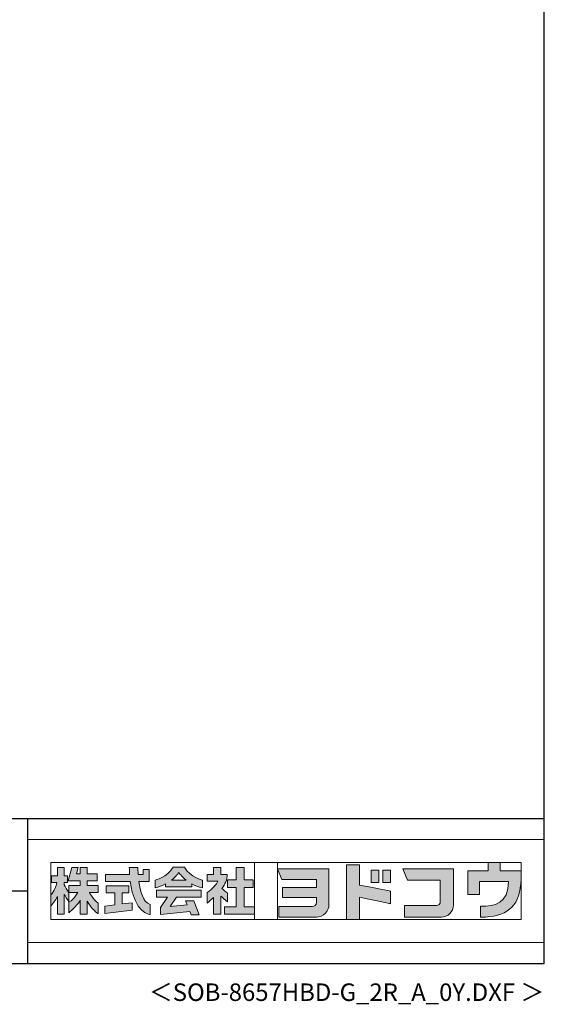
# Model space of a CAD drawing. Extents: x 868 to 32764, y 362 to 22484.
# Drawn here: x 26774 to 32764, y 362 to 11602 of the extents above; entities that cross this region are included whole.
import ezdxf
from ezdxf.enums import TextEntityAlignment as Align

# ---------------------------------------------------------------- set-up
doc = ezdxf.new("R2010")
doc.units = 0
doc.header["$LTSCALE"] = 80
doc.header["$MEASUREMENT"] = 0
for name, color, linetype in [('FILENAME', 7, 'CONTINUOUS'), ('WAKUSEN-01', 50, 'CONTINUOUS'), ('WAKUSEN-02', 130, 'CONTINUOUS')]:
    doc.layers.add(name, color=color, linetype=linetype)
doc.layers.add('FRAME', color=8, linetype='CONTINUOUS', lineweight=0, plot=False)
doc.layers.add('株式会社ヨドコウ 社名ロゴタイプ 横組み', color=4, linetype='CONTINUOUS', lineweight=0)
doc.styles.add('FILENAME', font='romans', dxfattribs={"height": 200, "bigfont": 'bigfont'})

# ---------------------------------------------------------------- blocks, each defined once
blk = doc.blocks.new('Block_0')
at = {"layer": '株式会社ヨドコウ 社名ロゴタイプ 横組み'}
h = blk.add_hatch(color=256, dxfattribs=at)
h.dxf.hatch_style = 1
edge = h.paths.add_edge_path()
edge.add_spline(control_points=[(128.43, -12.79), (128.43, -12.43), (128.43, -12.09), (128.43, -11.79)], knot_values=[12.750005, 12.750005, 12.750005, 12.750005, 12.812504, 12.812504, 12.812504, 12.812504], degree=3, periodic=0)
edge.add_spline(control_points=[(128.43, -11.79), (128.43, -11.5), (128.43, -11.24), (128.43, -11.02)], knot_values=[12.812504, 12.812504, 12.812504, 12.812504, 12.875003, 12.875003, 12.875003, 12.875003], degree=3, periodic=0)
edge.add_spline(control_points=[(128.43, -11.02), (128.43, -10.92), (128.43, -10.82), (128.43, -10.74)], knot_values=[12.875003, 12.875003, 12.875003, 12.875003, 12.906252, 12.906252, 12.906252, 12.906252], degree=3, periodic=0)
edge.add_spline(control_points=[(128.43, -10.74), (128.43, -10.66), (128.43, -10.59), (128.43, -10.53)], knot_values=[12.906252, 12.906252, 12.906252, 12.906252, 12.937501, 12.937501, 12.937501, 12.937501], degree=3, periodic=0)
edge.add_spline(control_points=[(128.43, -10.35), (128.43, -10.35), (128.43, -10.35), (128.43, -10.35), (128.43, -10.35), (122.78, -10.35), (117.12, -10.35)], knot_values=[12.999817, 12.999817, 12.999817, 12.999817, 13, 13, 13, 13.49999, 13.49999, 13.49999, 13.49999], degree=3, periodic=0)
edge.add_spline(control_points=[(117.12, -10.35), (111.46, -10.35), (105.8, -10.35), (105.8, -10.35)], knot_values=[13.49999, 13.49999, 13.49999, 13.49999, 14, 14, 14, 14], degree=3, periodic=0)
edge.add_spline(control_points=[(105.8, -10.35), (105.8, -10.35), (107.72, -14.94), (107.72, -14.94)], knot_values=[0.00001, 0.00001, 0.00001, 0.00001, 0.99999, 0.99999, 0.99999, 0.99999], degree=3, periodic=0)
edge.add_spline(control_points=[(107.72, -14.94), (107.72, -14.94), (122.93, -14.94), (122.93, -14.94)], knot_values=[1.00001, 1.00001, 1.00001, 1.00001, 1.99999, 1.99999, 1.99999, 1.99999], degree=3, periodic=0)
edge.add_spline(control_points=[(122.93, -14.94), (122.93, -14.94), (122.93, -18.45), (122.93, -18.45)], knot_values=[2.00001, 2.00001, 2.00001, 2.00001, 2.99999, 2.99999, 2.99999, 2.99999], degree=3, periodic=0)
edge.add_spline(control_points=[(122.93, -18.45), (122.93, -18.45), (108.09, -18.45), (108.09, -18.45)], knot_values=[3.00001, 3.00001, 3.00001, 3.00001, 3.99999, 3.99999, 3.99999, 3.99999], degree=3, periodic=0)
edge.add_spline(control_points=[(108.09, -18.45), (108.09, -18.45), (108.09, -22.88), (108.09, -22.88)], knot_values=[4.00001, 4.00001, 4.00001, 4.00001, 4.99999, 4.99999, 4.99999, 4.99999], degree=3, periodic=0)
edge.add_spline(control_points=[(108.09, -22.88), (108.09, -22.88), (122.93, -22.88), (122.93, -22.88)], knot_values=[5.00001, 5.00001, 5.00001, 5.00001, 5.99999, 5.99999, 5.99999, 5.99999], degree=3, periodic=0)
edge.add_spline(control_points=[(122.93, -22.88), (122.93, -22.88), (122.93, -25.08), (122.93, -25.08)], knot_values=[6.00001, 6.00001, 6.00001, 6.00001, 7, 7, 7, 7], degree=3, periodic=0)
edge.add_spline(control_points=[(122.93, -25.08), (122.93, -26.07), (122.12, -26.87), (121.13, -26.87)], knot_values=[7, 7, 7, 7, 8, 8, 8, 8], degree=3, periodic=0)
edge.add_spline(control_points=[(121.13, -26.87), (121.13, -26.87), (106.47, -26.87), (106.47, -26.87)], knot_values=[8.00001, 8.00001, 8.00001, 8.00001, 8.99999, 8.99999, 8.99999, 8.99999], degree=3, periodic=0)
edge.add_spline(control_points=[(106.47, -26.87), (106.47, -26.87), (106.47, -31.47), (106.47, -31.47)], knot_values=[9.00001, 9.00001, 9.00001, 9.00001, 9.99999, 9.99999, 9.99999, 9.99999], degree=3, periodic=0)
edge.add_spline(control_points=[(106.47, -31.47), (106.47, -31.47), (122.93, -31.47), (122.93, -31.47)], knot_values=[10.00001, 10.00001, 10.00001, 10.00001, 11, 11, 11, 11], degree=3, periodic=0)
edge.add_spline(control_points=[(122.93, -31.47), (125.96, -31.47), (128.43, -28.99), (128.43, -25.96), (128.43, -25.96), (128.43, -24.98), (128.43, -23.52)], knot_values=[11, 11, 11, 11, 12, 12, 12, 12.250015, 12.250015, 12.250015, 12.250015], degree=3, periodic=0)
edge.add_spline(control_points=[(128.43, -23.52), (128.43, -22.06), (128.43, -20.11), (128.43, -18.16)], knot_values=[12.250015, 12.250015, 12.250015, 12.250015, 12.50001, 12.50001, 12.50001, 12.50001], degree=3, periodic=0)
edge.add_spline(control_points=[(128.43, -18.16), (128.43, -17.18), (128.43, -16.2), (128.43, -15.29)], knot_values=[12.50001, 12.50001, 12.50001, 12.50001, 12.625008, 12.625008, 12.625008, 12.625008], degree=3, periodic=0)
edge.add_spline(control_points=[(128.43, -15.29), (128.43, -14.38), (128.43, -13.52), (128.43, -12.79)], knot_values=[12.625008, 12.625008, 12.625008, 12.625008, 12.750005, 12.750005, 12.750005, 12.750005], degree=3, periodic=0)
edge = h.paths.add_edge_path()
edge.add_spline(control_points=[(141.81, -17.46), (141.81, -17.46), (141.81, -8.53), (141.81, -8.53)], knot_values=[1.00001, 1.00001, 1.00001, 1.00001, 1.99999, 1.99999, 1.99999, 1.99999], degree=3, periodic=0)
edge.add_spline(control_points=[(141.81, -8.53), (141.81, -8.53), (136.06, -8.53), (136.06, -8.53)], knot_values=[2.00001, 2.00001, 2.00001, 2.00001, 2.99999, 2.99999, 2.99999, 2.99999], degree=3, periodic=0)
edge.add_spline(control_points=[(136.06, -8.53), (136.06, -8.53), (136.06, -32.5), (136.06, -32.5)], knot_values=[3.00001, 3.00001, 3.00001, 3.00001, 3.99999, 3.99999, 3.99999, 3.99999], degree=3, periodic=0)
edge.add_spline(control_points=[(136.06, -32.5), (136.06, -32.5), (141.81, -32.5), (141.81, -32.5)], knot_values=[4.00001, 4.00001, 4.00001, 4.00001, 4.99999, 4.99999, 4.99999, 4.99999], degree=3, periodic=0)
edge.add_spline(control_points=[(141.81, -32.5), (141.81, -32.5), (141.81, -22.75), (141.81, -22.75)], knot_values=[5.00001, 5.00001, 5.00001, 5.00001, 6, 6, 6, 6], degree=3, periodic=0)
edge.add_spline(control_points=[(141.81, -22.75), (146.75, -23.83), (154.97, -25.5), (155.05, -25.52)], knot_values=[6, 6, 6, 6, 7, 7, 7, 7], degree=3, periodic=0)
edge.add_spline(control_points=[(155.05, -25.52), (155.05, -25.52), (155.4, -25.59), (155.4, -25.59), (155.4, -25.59), (155.4, -20.1), (155.4, -20.1), (155.4, -20.1), (155.17, -20.05), (155.17, -20.05)], knot_values=[7.00003, 7.00003, 7.00003, 7.00003, 8, 8, 8, 9, 9, 9, 9.99997, 9.99997, 9.99997, 9.99997], degree=3, periodic=0)
edge.add_spline(control_points=[(155.17, -20.05), (155.1, -20.04), (148.67, -18.75), (141.81, -17.46)], knot_values=[0, 0, 0, 0, 1, 1, 1, 1], degree=3, periodic=0)
edge = h.paths.add_edge_path()
edge.add_spline(control_points=[(182.97, -15.35), (182.97, -14.42), (182.97, -13.56), (182.97, -12.82)], knot_values=[8.625007, 8.625007, 8.625007, 8.625007, 8.750005, 8.750005, 8.750005, 8.750005], degree=3, periodic=0)
edge.add_spline(control_points=[(182.97, -12.82), (182.97, -12.45), (182.97, -12.11), (182.97, -11.81)], knot_values=[8.750005, 8.750005, 8.750005, 8.750005, 8.812504, 8.812504, 8.812504, 8.812504], degree=3, periodic=0)
edge.add_spline(control_points=[(182.97, -11.81), (182.97, -11.51), (182.97, -11.25), (182.97, -11.03)], knot_values=[8.812504, 8.812504, 8.812504, 8.812504, 8.875002, 8.875002, 8.875002, 8.875002], degree=3, periodic=0)
edge.add_spline(control_points=[(182.97, -11.03), (182.97, -10.92), (182.97, -10.83), (182.97, -10.74)], knot_values=[8.875002, 8.875002, 8.875002, 8.875002, 8.906252, 8.906252, 8.906252, 8.906252], degree=3, periodic=0)
edge.add_spline(control_points=[(182.97, -10.74), (182.97, -10.66), (182.97, -10.59), (182.97, -10.53)], knot_values=[8.906252, 8.906252, 8.906252, 8.906252, 8.937501, 8.937501, 8.937501, 8.937501], degree=3, periodic=0)
edge.add_spline(control_points=[(182.97, -10.35), (182.97, -10.35), (182.97, -10.35), (182.97, -10.35), (182.97, -10.35), (177.43, -10.35), (171.88, -10.35)], knot_values=[8.999817, 8.999817, 8.999817, 8.999817, 9, 9, 9, 9.49999, 9.49999, 9.49999, 9.49999], degree=3, periodic=0)
edge.add_spline(control_points=[(171.88, -10.35), (166.33, -10.35), (160.78, -10.35), (160.78, -10.35)], knot_values=[9.49999, 9.49999, 9.49999, 9.49999, 10, 10, 10, 10], degree=3, periodic=0)
edge.add_spline(control_points=[(160.78, -10.35), (160.78, -10.35), (162.85, -15.34), (162.85, -15.34)], knot_values=[0.00001, 0.00001, 0.00001, 0.00001, 0.99999, 0.99999, 0.99999, 0.99999], degree=3, periodic=0)
edge.add_spline(control_points=[(162.85, -15.34), (162.85, -15.34), (177.24, -15.34), (177.24, -15.34)], knot_values=[1.00001, 1.00001, 1.00001, 1.00001, 1.99999, 1.99999, 1.99999, 1.99999], degree=3, periodic=0)
edge.add_spline(control_points=[(177.24, -15.34), (177.24, -15.34), (177.24, -24.73), (177.24, -24.73)], knot_values=[2.00001, 2.00001, 2.00001, 2.00001, 3, 3, 3, 3], degree=3, periodic=0)
edge.add_spline(control_points=[(177.24, -24.73), (177.24, -25.66), (176.48, -26.43), (175.54, -26.43)], knot_values=[3, 3, 3, 3, 4, 4, 4, 4], degree=3, periodic=0)
edge.add_spline(control_points=[(175.54, -26.43), (175.54, -26.43), (161.55, -26.43), (161.55, -26.43)], knot_values=[4.00001, 4.00001, 4.00001, 4.00001, 4.99999, 4.99999, 4.99999, 4.99999], degree=3, periodic=0)
edge.add_spline(control_points=[(161.55, -26.43), (161.55, -26.43), (161.55, -31.47), (161.55, -31.47)], knot_values=[5.00001, 5.00001, 5.00001, 5.00001, 5.99999, 5.99999, 5.99999, 5.99999], degree=3, periodic=0)
edge.add_spline(control_points=[(161.55, -31.47), (161.55, -31.47), (177.65, -31.47), (177.65, -31.47)], knot_values=[6.00001, 6.00001, 6.00001, 6.00001, 7, 7, 7, 7], degree=3, periodic=0)
edge.add_spline(control_points=[(177.65, -31.47), (180.58, -31.47), (182.97, -29.08), (182.97, -26.14), (182.97, -26.14), (182.97, -25.15), (182.97, -23.67)], knot_values=[7, 7, 7, 7, 8, 8, 8, 8.250015, 8.250015, 8.250015, 8.250015], degree=3, periodic=0)
edge.add_spline(control_points=[(182.97, -23.67), (182.97, -22.19), (182.97, -20.22), (182.97, -18.25)], knot_values=[8.250015, 8.250015, 8.250015, 8.250015, 8.50001, 8.50001, 8.50001, 8.50001], degree=3, periodic=0)
edge.add_spline(control_points=[(182.97, -18.25), (182.97, -17.26), (182.97, -16.27), (182.97, -15.35)], knot_values=[8.50001, 8.50001, 8.50001, 8.50001, 8.625007, 8.625007, 8.625007, 8.625007], degree=3, periodic=0)
edge = h.paths.add_edge_path()
edge.add_spline(control_points=[(212.73, -12.78), (212.73, -12.78), (212.73, -11.21), (212.73, -11.21), (212.73, -11.21), (203.51, -11.21), (203.51, -11.21)], knot_values=[14.00002, 14.00002, 14.00002, 14.00002, 15, 15, 15, 15.99998, 15.99998, 15.99998, 15.99998], degree=3, periodic=0)
edge.add_spline(control_points=[(203.51, -11.21), (203.51, -11.21), (203.51, -11.21), (203.51, -11.21), (203.51, -11.21), (203.51, -11.21), (203.51, -11.21)], knot_values=[15.99998, 15.99998, 15.99998, 15.99998, 16, 16, 16, 16.00001, 16.00001, 16.00001, 16.00001], degree=3, periodic=0)
edge.add_spline(control_points=[(203.51, -11.21), (203.51, -11.21), (203.51, -7.5), (203.51, -7.5)], knot_values=[0.00001, 0.00001, 0.00001, 0.00001, 0.99999, 0.99999, 0.99999, 0.99999], degree=3, periodic=0)
edge.add_spline(control_points=[(203.51, -7.5), (203.51, -7.5), (198.23, -7.5), (198.23, -7.5)], knot_values=[1.00001, 1.00001, 1.00001, 1.00001, 1.99999, 1.99999, 1.99999, 1.99999], degree=3, periodic=0)
edge.add_spline(control_points=[(198.23, -7.5), (198.23, -7.5), (198.23, -11.21), (198.23, -11.21)], knot_values=[2.00001, 2.00001, 2.00001, 2.00001, 2.99999, 2.99999, 2.99999, 2.99999], degree=3, periodic=0)
edge.add_spline(control_points=[(198.23, -11.21), (198.23, -11.21), (189.33, -11.21), (189.33, -11.21)], knot_values=[3.00001, 3.00001, 3.00001, 3.00001, 3.99999, 3.99999, 3.99999, 3.99999], degree=3, periodic=0)
edge.add_spline(control_points=[(189.33, -11.21), (189.33, -11.21), (189.33, -21.51), (189.33, -21.51)], knot_values=[4.00001, 4.00001, 4.00001, 4.00001, 4.99999, 4.99999, 4.99999, 4.99999], degree=3, periodic=0)
edge.add_spline(control_points=[(189.33, -21.51), (189.33, -21.51), (194.46, -21.51), (194.46, -21.51)], knot_values=[5.00001, 5.00001, 5.00001, 5.00001, 5.99999, 5.99999, 5.99999, 5.99999], degree=3, periodic=0)
edge.add_spline(control_points=[(194.46, -21.51), (194.46, -21.51), (194.46, -15.81), (194.46, -15.81)], knot_values=[6.00001, 6.00001, 6.00001, 6.00001, 6.99999, 6.99999, 6.99999, 6.99999], degree=3, periodic=0)
edge.add_spline(control_points=[(194.46, -15.81), (194.46, -15.81), (207.16, -15.81), (207.16, -15.81)], knot_values=[7.00001, 7.00001, 7.00001, 7.00001, 8, 8, 8, 8], degree=3, periodic=0)
edge.add_spline(control_points=[(207.16, -15.81), (206.97, -25.77), (201.09, -26.66), (195.07, -26.71)], knot_values=[8, 8, 8, 8, 9, 9, 9, 9], degree=3, periodic=0)
edge.add_spline(control_points=[(195.07, -26.71), (195.07, -26.71), (194.78, -26.71), (194.78, -26.71)], knot_values=[9.00001, 9.00001, 9.00001, 9.00001, 9.99999, 9.99999, 9.99999, 9.99999], degree=3, periodic=0)
edge.add_spline(control_points=[(194.78, -26.71), (194.78, -26.71), (194.78, -31.47), (194.78, -31.47)], knot_values=[10.00001, 10.00001, 10.00001, 10.00001, 10.99999, 10.99999, 10.99999, 10.99999], degree=3, periodic=0)
edge.add_spline(control_points=[(194.78, -31.47), (194.78, -31.47), (195.08, -31.47), (195.08, -31.47)], knot_values=[11.00001, 11.00001, 11.00001, 11.00001, 12, 12, 12, 12], degree=3, periodic=0)
edge.add_spline(control_points=[(195.08, -31.47), (196.5, -31.47), (197.74, -31.4), (198.86, -31.26)], knot_values=[12, 12, 12, 12, 13, 13, 13, 13], degree=3, periodic=0)
edge.add_spline(control_points=[(198.86, -31.26), (208.71, -30.05), (212.73, -24.69), (212.73, -12.78)], knot_values=[13, 13, 13, 13, 14, 14, 14, 14], degree=3, periodic=0)
h = blk.add_hatch(color=250, dxfattribs=at)
h.dxf.hatch_style = 2
edge = h.paths.add_edge_path()
edge.add_spline(control_points=[(155.17, -20.05), (155.1, -20.04), (148.67, -18.75), (141.81, -17.46), (141.81, -17.46), (141.81, -8.53), (141.81, -8.53), (141.81, -8.53), (136.06, -8.53), (136.06, -8.53), (136.06, -8.53), (136.06, -32.5), (136.06, -32.5), (136.06, -32.5), (141.81, -32.5), (141.81, -32.5), (141.81, -32.5), (141.81, -22.75), (141.81, -22.75), (146.75, -23.83), (154.97, -25.5), (155.05, -25.52), (155.05, -25.52), (155.4, -25.59), (155.4, -25.59), (155.4, -25.59), (155.4, -20.1), (155.4, -20.1), (155.4, -20.1), (155.17, -20.05), (155.17, -20.05)], knot_values=[0, 0, 0, 0, 1, 1, 1, 2, 2, 2, 3, 3, 3, 4, 4, 4, 5, 5, 5, 6, 6, 6, 7, 7, 7, 8, 8, 8, 9, 9, 9, 10, 10, 10, 10], degree=3, periodic=0)
edge.add_line((155.17, -20.05), (155.17, -20.05))
h = blk.add_hatch(color=250, dxfattribs=at)
h.dxf.hatch_style = 2
edge = h.paths.add_edge_path()
edge.add_spline(control_points=[(203.51, -11.21), (203.51, -11.21), (203.51, -7.5), (203.51, -7.5), (203.51, -7.5), (198.23, -7.5), (198.23, -7.5), (198.23, -7.5), (198.23, -11.21), (198.23, -11.21), (198.23, -11.21), (189.33, -11.21), (189.33, -11.21), (189.33, -11.21), (189.33, -21.51), (189.33, -21.51), (189.33, -21.51), (194.46, -21.51), (194.46, -21.51), (194.46, -21.51), (194.46, -15.81), (194.46, -15.81), (194.46, -15.81), (207.16, -15.81), (207.16, -15.81), (206.97, -25.77), (201.09, -26.66), (195.07, -26.71), (195.07, -26.71), (194.78, -26.71), (194.78, -26.71), (194.78, -26.71), (194.78, -31.47), (194.78, -31.47), (194.78, -31.47), (195.08, -31.47), (195.08, -31.47), (196.5, -31.47), (197.74, -31.4), (198.86, -31.26), (208.71, -30.05), (212.73, -24.69), (212.73, -12.78), (212.73, -12.78), (212.73, -11.21), (212.73, -11.21), (212.73, -11.21), (203.51, -11.21), (203.51, -11.21)], knot_values=[0, 0, 0, 0, 1, 1, 1, 2, 2, 2, 3, 3, 3, 4, 4, 4, 5, 5, 5, 6, 6, 6, 7, 7, 7, 8, 8, 8, 9, 9, 9, 10, 10, 10, 11, 11, 11, 12, 12, 12, 13, 13, 13, 14, 14, 14, 15, 15, 15, 16, 16, 16, 16], degree=3, periodic=0)
edge.add_line((203.51, -11.21), (203.51, -11.21))
h = blk.add_hatch(color=256, dxfattribs=at)
h.dxf.hatch_style = 2
edge = h.paths.add_edge_path()
edge.add_spline(control_points=[(22.52, -15.55), (22.52, -15.55), (26.89, -15.55), (26.89, -15.55), (26.89, -15.55), (26.89, -12.49), (26.89, -12.49), (26.89, -12.49), (26.89, -12.48), (26.89, -12.48), (26.89, -12.48), (22.52, -12.48), (22.52, -12.48), (22.52, -12.48), (22.52, -9.76), (22.52, -9.76), (22.52, -9.76), (19.43, -9.76), (19.43, -9.76), (19.43, -9.76), (19.43, -12.48), (19.43, -12.48), (19.43, -12.48), (19.43, -12.49), (19.43, -12.49), (19.43, -12.49), (17.82, -12.49), (17.82, -12.49), (17.82, -12.49), (18.44, -9.76), (18.44, -9.76), (18.44, -9.76), (15.67, -9.76), (15.67, -9.76), (15.67, -9.76), (14.16, -15.55), (14.16, -15.55), (14.16, -15.55), (19.43, -15.55), (19.43, -15.55), (19.43, -15.55), (19.43, -17.6), (19.43, -17.6), (19.43, -17.6), (14.44, -17.6), (14.44, -17.6), (14.44, -17.6), (14.44, -20.61), (14.44, -20.61), (13.55, -19.44), (12.8, -18.25), (12.39, -17.26), (12.39, -17.26), (12.39, -16.3), (12.39, -16.3), (12.39, -16.3), (13.9, -16.3), (13.9, -16.3), (13.9, -16.3), (13.9, -13.32), (13.9, -13.32), (13.9, -13.32), (12.39, -13.32), (12.39, -13.32), (12.39, -13.32), (12.39, -9.76), (12.39, -9.76), (12.39, -9.76), (9.4, -9.76), (9.4, -9.76), (9.4, -9.76), (9.4, -13.32), (9.4, -13.32), (9.4, -13.32), (6.77, -13.32), (6.77, -13.32), (6.77, -13.32), (6.77, -16.3), (6.77, -16.3), (6.77, -16.3), (9.17, -16.3), (9.17, -16.3), (8.88, -18.08), (7.95, -19.98), (6.53, -21.71), (6.53, -21.71), (6.53, -26.68), (6.53, -26.68), (7.81, -25.14), (9.05, -23.22), (9.4, -22.42), (9.4, -22.42), (9.4, -30.2), (9.4, -30.2), (9.4, -30.2), (12.39, -30.2), (12.39, -30.2), (12.39, -30.2), (12.39, -21.53), (12.39, -21.53), (12.72, -22.29), (13.73, -23.63), (14.44, -24.55), (14.44, -24.55), (14.44, -20.69), (14.44, -20.69), (14.44, -20.69), (14.5, -20.69), (14.5, -20.69), (14.5, -20.69), (18.29, -20.69), (18.29, -20.69), (18.29, -20.69), (17.1, -23.18), (14.44, -24.95), (14.44, -24.95), (14.44, -29.56), (14.44, -29.56), (15.91, -28.51), (18.82, -25.32), (19.43, -24.11), (19.43, -24.11), (19.43, -30.2), (19.43, -30.2), (19.43, -30.2), (22.52, -30.2), (22.52, -30.2), (22.52, -30.2), (22.52, -24.43), (22.52, -24.43), (24.05, -27.77), (27.23, -29.95), (27.23, -29.95), (27.23, -29.95), (27.23, -25.41), (27.23, -25.41), (24.93, -23.55), (23.41, -20.69), (23.41, -20.69), (23.41, -20.69), (27.23, -20.69), (27.23, -20.69), (27.23, -20.69), (27.23, -17.6), (27.23, -17.6), (27.23, -17.6), (22.52, -17.6), (22.52, -17.6), (22.52, -17.6), (22.52, -15.55), (22.52, -15.55)], knot_values=[0, 0, 0, 0, 1, 1, 1, 2, 2, 2, 3, 3, 3, 4, 4, 4, 5, 5, 5, 6, 6, 6, 7, 7, 7, 8, 8, 8, 9, 9, 9, 10, 10, 10, 11, 11, 11, 12, 12, 12, 13, 13, 13, 14, 14, 14, 15, 15, 15, 16, 16, 16, 17, 17, 17, 18, 18, 18, 19, 19, 19, 20, 20, 20, 21, 21, 21, 22, 22, 22, 23, 23, 23, 24, 24, 24, 25, 25, 25, 26, 26, 26, 27, 27, 27, 28, 28, 28, 29, 29, 29, 30, 30, 30, 31, 31, 31, 32, 32, 32, 33, 33, 33, 34, 34, 34, 35, 35, 35, 36, 36, 36, 37, 37, 37, 38, 38, 38, 39, 39, 39, 40, 40, 40, 41, 41, 41, 42, 42, 42, 43, 43, 43, 44, 44, 44, 45, 45, 45, 46, 46, 46, 47, 47, 47, 48, 48, 48, 49, 49, 49, 50, 50, 50, 50], degree=3, periodic=0)
h = blk.add_hatch(color=256, dxfattribs=at)
h.dxf.hatch_style = 2
edge = h.paths.add_edge_path()
edge.add_spline(control_points=[(45.15, -15.85), (45.15, -15.85), (49.6, -15.85), (49.6, -15.85), (49.6, -15.85), (49.6, -10.54), (49.6, -10.54), (49.6, -10.54), (46.93, -10.54), (46.93, -10.54), (46.93, -10.54), (46.93, -12.72), (46.93, -12.72), (46.93, -12.72), (44.85, -12.72), (44.85, -12.72), (44.74, -11.69), (44.68, -9.71), (44.68, -9.71), (44.68, -9.71), (40.92, -9.71), (40.92, -9.71), (40.93, -10.77), (40.97, -11.77), (41.03, -12.72), (41.03, -12.72), (30.42, -12.72), (30.42, -12.72), (30.42, -12.72), (30.42, -15.85), (30.42, -15.85), (30.42, -15.85), (41.32, -15.85), (41.32, -15.85), (43.08, -29.91), (50.08, -30.3), (50.08, -30.3), (50.08, -30.3), (50.08, -25.89), (50.08, -25.89), (46.98, -25.07), (45.69, -19.94), (45.15, -15.85)], knot_values=[0, 0, 0, 0, 1, 1, 1, 2, 2, 2, 3, 3, 3, 4, 4, 4, 5, 5, 5, 6, 6, 6, 7, 7, 7, 8, 8, 8, 9, 9, 9, 10, 10, 10, 11, 11, 11, 12, 12, 12, 13, 13, 13, 14, 14, 14, 14], degree=3, periodic=0)
h = blk.add_hatch(color=256, dxfattribs=at)
h.dxf.hatch_style = 2
edge = h.paths.add_edge_path()
edge.add_spline(control_points=[(59.36, -15.25), (61.43, -13.59), (62.6, -11.98), (62.6, -11.98), (62.6, -11.98), (63.78, -13.59), (65.85, -15.25), (65.85, -15.25), (59.36, -15.25), (59.36, -15.25)], knot_values=[0, 0, 0, 0, 1, 1, 1, 2, 2, 2, 3, 3, 3, 3], degree=3, periodic=0)
edge = h.paths.add_edge_path()
edge.add_spline(control_points=[(65.04, -9.58), (65.04, -9.58), (60.17, -9.58), (60.17, -9.58), (57.4, -14.2), (52.2, -15.27), (52.2, -15.27), (52.2, -15.27), (52.2, -18.6), (52.2, -18.6), (53.93, -18.32), (55.49, -17.69), (56.85, -16.94), (56.85, -16.94), (56.85, -18.14), (56.85, -18.14), (56.85, -18.14), (68.35, -18.14), (68.35, -18.14), (68.35, -18.14), (68.35, -16.94), (68.35, -16.94), (69.71, -17.69), (71.27, -18.32), (73, -18.6), (73, -18.6), (73, -15.27), (73, -15.27), (73, -15.27), (67.8, -14.2), (65.04, -9.58)], knot_values=[0, 0, 0, 0, 1, 1, 1, 2, 2, 2, 3, 3, 3, 4, 4, 4, 5, 5, 5, 6, 6, 6, 7, 7, 7, 8, 8, 8, 9, 9, 9, 10, 10, 10, 10], degree=3, periodic=0)
h = blk.add_hatch(color=256, dxfattribs=at)
h.dxf.hatch_style = 2
edge = h.paths.add_edge_path()
edge.add_spline(control_points=[(83.92, -20.84), (83.49, -20.61), (81.76, -19.16), (81.52, -18.88), (82.86, -17.18), (83.86, -14.97), (83.87, -12.72), (83.87, -12.72), (81.05, -12.72), (81.05, -12.72), (81.05, -12.72), (81.05, -9.76), (81.05, -9.76), (81.05, -9.76), (77.76, -9.76), (77.76, -9.76), (77.76, -9.76), (77.76, -12.72), (77.76, -12.72), (77.76, -12.72), (75.04, -12.72), (75.04, -12.72), (75.04, -12.72), (75.04, -15.74), (75.04, -15.74), (75.04, -15.74), (79.77, -15.74), (79.77, -15.74), (79.1, -17.07), (77.28, -19.22), (75.04, -20.67), (75.04, -20.67), (75.04, -25.31), (75.04, -25.31), (76.07, -24.58), (77.76, -22.86), (77.76, -22.86), (77.76, -22.86), (77.76, -30.22), (77.76, -30.22), (77.76, -30.22), (81.05, -30.22), (81.05, -30.22), (81.05, -30.22), (81.05, -22.29), (81.05, -22.29), (81.42, -22.71), (83.24, -24.3), (83.92, -24.79), (83.92, -24.79), (83.92, -20.84), (83.92, -20.84)], knot_values=[0, 0, 0, 0, 1, 1, 1, 2, 2, 2, 3, 3, 3, 4, 4, 4, 5, 5, 5, 6, 6, 6, 7, 7, 7, 8, 8, 8, 9, 9, 9, 10, 10, 10, 11, 11, 11, 12, 12, 12, 13, 13, 13, 14, 14, 14, 15, 15, 15, 16, 16, 16, 17, 17, 17, 17], degree=3, periodic=0)
h = blk.add_hatch(color=256, dxfattribs=at)
h.dxf.hatch_style = 2
h.paths.add_polyline_path([(91.19, -26.94), (91.19, -18.44), (95.14, -18.44), (95.14, -15.12), (91.19, -15.12), (91.19, -9.76), (87.81, -9.76), (87.81, -15.12), (84.01, -15.12), (84.01, -18.44), (87.81, -18.44), (87.81, -26.94), (82.69, -26.94), (82.69, -30.22), (95.72, -30.22), (95.72, -26.94)])
h = blk.add_hatch(color=250, dxfattribs=at)
h.dxf.hatch_style = 2
edge = h.paths.add_edge_path()
edge.add_spline(control_points=[(105.8, -10.35), (105.8, -10.35), (107.72, -14.94), (107.72, -14.94), (107.72, -14.94), (122.93, -14.94), (122.93, -14.94), (122.93, -14.94), (122.93, -18.45), (122.93, -18.45), (122.93, -18.45), (108.09, -18.45), (108.09, -18.45), (108.09, -18.45), (108.09, -22.88), (108.09, -22.88), (108.09, -22.88), (122.93, -22.88), (122.93, -22.88), (122.93, -22.88), (122.93, -25.08), (122.93, -25.08), (122.93, -26.07), (122.12, -26.87), (121.13, -26.87), (121.13, -26.87), (106.47, -26.87), (106.47, -26.87), (106.47, -26.87), (106.47, -31.47), (106.47, -31.47), (106.47, -31.47), (122.93, -31.47), (122.93, -31.47), (125.96, -31.47), (128.43, -28.99), (128.43, -25.96), (128.43, -25.96), (128.43, -10.35), (128.43, -10.35), (128.43, -10.35), (105.8, -10.35), (105.8, -10.35)], knot_values=[0, 0, 0, 0, 1, 1, 1, 2, 2, 2, 3, 3, 3, 4, 4, 4, 5, 5, 5, 6, 6, 6, 7, 7, 7, 8, 8, 8, 9, 9, 9, 10, 10, 10, 11, 11, 11, 12, 12, 12, 13, 13, 13, 14, 14, 14, 14], degree=3, periodic=0)
edge.add_line((105.8, -10.35), (105.8, -10.35))
h = blk.add_hatch(color=256, dxfattribs=at)
h.dxf.hatch_style = 2
h.paths.add_polyline_path([(146.94, -10.84), (146.94, -16.24), (150.29, -16.24), (150.29, -10.84), (146.94, -10.84)])
h = blk.add_hatch(color=256, dxfattribs=at)
h.dxf.hatch_style = 2
h.paths.add_polyline_path([(152.05, -10.84), (152.05, -16.24), (155.4, -16.24), (155.4, -10.84), (152.05, -10.84)])
h = blk.add_hatch(color=250, dxfattribs=at)
h.dxf.hatch_style = 2
edge = h.paths.add_edge_path()
edge.add_spline(control_points=[(160.78, -10.35), (160.78, -10.35), (162.85, -15.34), (162.85, -15.34), (162.85, -15.34), (177.24, -15.34), (177.24, -15.34), (177.24, -15.34), (177.24, -24.73), (177.24, -24.73), (177.24, -25.66), (176.48, -26.43), (175.54, -26.43), (175.54, -26.43), (161.55, -26.43), (161.55, -26.43), (161.55, -26.43), (161.55, -31.47), (161.55, -31.47), (161.55, -31.47), (177.65, -31.47), (177.65, -31.47), (180.58, -31.47), (182.97, -29.08), (182.97, -26.14), (182.97, -26.14), (182.97, -10.35), (182.97, -10.35), (182.97, -10.35), (160.78, -10.35), (160.78, -10.35)], knot_values=[0, 0, 0, 0, 1, 1, 1, 2, 2, 2, 3, 3, 3, 4, 4, 4, 5, 5, 5, 6, 6, 6, 7, 7, 7, 8, 8, 8, 9, 9, 9, 10, 10, 10, 10], degree=3, periodic=0)
edge.add_line((160.78, -10.35), (160.78, -10.35))
h = blk.add_hatch(color=256, dxfattribs=at)
h.dxf.hatch_style = 2
h.paths.add_polyline_path([(37.86, -20.86), (40.77, -20.86), (40.77, -17.73), (30.83, -17.73), (30.83, -20.86), (34.55, -20.86), (34.55, -26.14), (30.25, -26.72), (30.25, -29.95), (42.2, -28.37), (42.2, -25.15), (37.86, -25.71)])
h = blk.add_hatch(color=256, dxfattribs=at)
h.dxf.hatch_style = 2
h.paths.add_polyline_path([(52.85, -22.77), (57.67, -22.77), (54.52, -27.23), (54.52, -30.26), (67.47, -29.01), (68.04, -30.42), (71.61, -30.42), (69.15, -24.34), (65.59, -24.34), (66.28, -26.04), (58.86, -26.76), (61.59, -22.77), (72.35, -22.77), (72.35, -19.65), (52.85, -19.65)])
at = {"layer": 'FRAME'}
for p, q in [((-3.54, 2.57), (222.81, 2.57)), ((-3.54, -42.57), (-3.54, 2.57)), ((222.81, 2.57), (222.81, -42.57)), ((6.53, -7.5), (212.73, -7.5)), ((6.53, -32.5), (6.53, -7.5)), ((95.72, -7.5), (95.72, -32.5)), ((105.8, -7.5), (105.8, -32.5)), ((212.73, -7.5), (212.73, -32.5)), ((212.73, -32.5), (6.53, -32.5)), ((222.81, -42.57), (-3.54, -42.57))]:
    blk.add_line(p, q, dxfattribs=at)
at = {"layer": '株式会社ヨドコウ 社名ロゴタイプ 横組み'}
for points in [[(91.19, -26.94), (91.19, -18.44), (95.14, -18.44), (95.14, -15.12), (91.19, -15.12), (91.19, -9.76), (87.81, -9.76), (87.81, -15.12), (84.01, -15.12), (84.01, -18.44), (87.81, -18.44), (87.81, -26.94), (82.69, -26.94), (82.69, -30.22), (95.72, -30.22), (95.72, -26.94)], [(37.86, -20.86), (40.77, -20.86), (40.77, -17.73), (30.83, -17.73), (30.83, -20.86), (34.55, -20.86), (34.55, -26.14), (30.25, -26.72), (30.25, -29.95), (42.2, -28.37), (42.2, -25.15), (37.86, -25.71)], [(52.85, -22.77), (57.67, -22.77), (54.52, -27.23), (54.52, -30.26), (67.47, -29.01), (68.04, -30.42), (71.61, -30.42), (69.15, -24.34), (65.59, -24.34), (66.28, -26.04), (58.86, -26.76), (61.59, -22.77), (72.35, -22.77), (72.35, -19.65), (52.85, -19.65)]]:
    blk.add_lwpolyline(points, close=True, dxfattribs=at)
for points in [[(146.94, -10.84), (146.94, -16.24), (150.29, -16.24), (150.29, -10.84), (146.94, -10.84)], [(152.05, -10.84), (152.05, -16.24), (155.4, -16.24), (155.4, -10.84), (152.05, -10.84)]]:
    blk.add_lwpolyline(points, dxfattribs=at)
for points, knots in [([(155.17, -20.05), (155.1, -20.04), (148.67, -18.75), (141.81, -17.46), (141.81, -17.46), (141.81, -8.53), (141.81, -8.53), (141.81, -8.53), (136.06, -8.53), (136.06, -8.53), (136.06, -8.53), (136.06, -32.5), (136.06, -32.5), (136.06, -32.5), (141.81, -32.5), (141.81, -32.5), (141.81, -32.5), (141.81, -22.75), (141.81, -22.75), (146.75, -23.83), (154.97, -25.5), (155.05, -25.52), (155.05, -25.52), (155.4, -25.59), (155.4, -25.59), (155.4, -25.59), (155.4, -20.1), (155.4, -20.1), (155.4, -20.1), (155.17, -20.05), (155.17, -20.05)], [0, 0, 0, 0, 1, 1, 1, 2, 2, 2, 3, 3, 3, 4, 4, 4, 5, 5, 5, 6, 6, 6, 7, 7, 7, 8, 8, 8, 9, 9, 9, 10, 10, 10, 10]), ([(45.15, -15.85), (45.15, -15.85), (49.6, -15.85), (49.6, -15.85), (49.6, -15.85), (49.6, -10.54), (49.6, -10.54), (49.6, -10.54), (46.93, -10.54), (46.93, -10.54), (46.93, -10.54), (46.93, -12.72), (46.93, -12.72), (46.93, -12.72), (44.85, -12.72), (44.85, -12.72), (44.74, -11.69), (44.68, -9.71), (44.68, -9.71), (44.68, -9.71), (40.92, -9.71), (40.92, -9.71), (40.93, -10.77), (40.97, -11.77), (41.03, -12.72), (41.03, -12.72), (30.42, -12.72), (30.42, -12.72), (30.42, -12.72), (30.42, -15.85), (30.42, -15.85), (30.42, -15.85), (41.32, -15.85), (41.32, -15.85), (43.08, -29.91), (50.08, -30.3), (50.08, -30.3), (50.08, -30.3), (50.08, -25.89), (50.08, -25.89), (46.98, -25.07), (45.69, -19.94), (45.15, -15.85)], [0, 0, 0, 0, 1, 1, 1, 2, 2, 2, 3, 3, 3, 4, 4, 4, 5, 5, 5, 6, 6, 6, 7, 7, 7, 8, 8, 8, 9, 9, 9, 10, 10, 10, 11, 11, 11, 12, 12, 12, 13, 13, 13, 14, 14, 14, 14]), ([(65.04, -9.58), (65.04, -9.58), (60.17, -9.58), (60.17, -9.58), (57.4, -14.2), (52.2, -15.27), (52.2, -15.27), (52.2, -15.27), (52.2, -18.6), (52.2, -18.6), (53.93, -18.32), (55.49, -17.69), (56.85, -16.94), (56.85, -16.94), (56.85, -18.14), (56.85, -18.14), (56.85, -18.14), (68.35, -18.14), (68.35, -18.14), (68.35, -18.14), (68.35, -16.94), (68.35, -16.94), (69.71, -17.69), (71.27, -18.32), (73, -18.6), (73, -18.6), (73, -15.27), (73, -15.27), (73, -15.27), (67.8, -14.2), (65.04, -9.58)], [0, 0, 0, 0, 1, 1, 1, 2, 2, 2, 3, 3, 3, 4, 4, 4, 5, 5, 5, 6, 6, 6, 7, 7, 7, 8, 8, 8, 9, 9, 9, 10, 10, 10, 10]), ([(59.36, -15.25), (61.43, -13.59), (62.6, -11.98), (62.6, -11.98), (62.6, -11.98), (63.78, -13.59), (65.85, -15.25), (65.85, -15.25), (59.36, -15.25), (59.36, -15.25)], [0, 0, 0, 0, 1, 1, 1, 2, 2, 2, 3, 3, 3, 3]), ([(83.92, -20.84), (83.49, -20.61), (81.76, -19.16), (81.52, -18.88), (82.86, -17.18), (83.86, -14.97), (83.87, -12.72), (83.87, -12.72), (81.05, -12.72), (81.05, -12.72), (81.05, -12.72), (81.05, -9.76), (81.05, -9.76), (81.05, -9.76), (77.76, -9.76), (77.76, -9.76), (77.76, -9.76), (77.76, -12.72), (77.76, -12.72), (77.76, -12.72), (75.04, -12.72), (75.04, -12.72), (75.04, -12.72), (75.04, -15.74), (75.04, -15.74), (75.04, -15.74), (79.77, -15.74), (79.77, -15.74), (79.1, -17.07), (77.28, -19.22), (75.04, -20.67), (75.04, -20.67), (75.04, -25.31), (75.04, -25.31), (76.07, -24.58), (77.76, -22.86), (77.76, -22.86), (77.76, -22.86), (77.76, -30.22), (77.76, -30.22), (77.76, -30.22), (81.05, -30.22), (81.05, -30.22), (81.05, -30.22), (81.05, -22.29), (81.05, -22.29), (81.42, -22.71), (83.24, -24.3), (83.92, -24.79), (83.92, -24.79), (83.92, -20.84), (83.92, -20.84)], [0, 0, 0, 0, 1, 1, 1, 2, 2, 2, 3, 3, 3, 4, 4, 4, 5, 5, 5, 6, 6, 6, 7, 7, 7, 8, 8, 8, 9, 9, 9, 10, 10, 10, 11, 11, 11, 12, 12, 12, 13, 13, 13, 14, 14, 14, 15, 15, 15, 16, 16, 16, 17, 17, 17, 17])]:
    blk.add_open_spline(points, degree=3, knots=knots, dxfattribs=at)
for points in [[(203.51, -7.5), (203.51, -7.5), (198.23, -7.5), (198.23, -7.5)], [(198.23, -7.5), (198.23, -7.5), (198.23, -11.21), (198.23, -11.21)], [(203.51, -11.21), (203.51, -11.21), (203.51, -7.5), (203.51, -7.5)], [(12.39, -9.76), (12.39, -9.76), (9.4, -9.76), (9.4, -9.76)], [(9.4, -9.76), (9.4, -9.76), (9.4, -13.32), (9.4, -13.32)], [(12.39, -13.32), (12.39, -13.32), (12.39, -9.76), (12.39, -9.76)], [(15.67, -9.76), (15.67, -9.76), (14.16, -15.55), (14.16, -15.55)], [(18.44, -9.76), (18.44, -9.76), (15.67, -9.76), (15.67, -9.76)], [(17.82, -12.49), (17.82, -12.49), (18.44, -9.76), (18.44, -9.76)], [(19.43, -12.49), (19.43, -12.49), (17.82, -12.49), (17.82, -12.49)], [(22.52, -9.76), (22.52, -9.76), (19.43, -9.76), (19.43, -9.76)], [(19.43, -9.76), (19.43, -9.76), (19.43, -12.48), (19.43, -12.48)], [(19.43, -12.48), (19.43, -12.48), (19.43, -12.49), (19.43, -12.49)], [(22.52, -12.48), (22.52, -12.48), (22.52, -9.76), (22.52, -9.76)], [(26.89, -12.48), (26.89, -12.48), (22.52, -12.48), (22.52, -12.48)], [(26.89, -12.49), (26.89, -12.49), (26.89, -12.48), (26.89, -12.48)], [(26.89, -15.55), (26.89, -15.55), (26.89, -12.49), (26.89, -12.49)], [(105.8, -10.35), (105.8, -10.35), (107.72, -14.94), (107.72, -14.94)], [(128.43, -10.35), (128.43, -10.35), (105.8, -10.35), (105.8, -10.35)], [(128.43, -25.96), (128.43, -25.96), (128.43, -10.35), (128.43, -10.35)], [(160.78, -10.35), (160.78, -10.35), (162.85, -15.34), (162.85, -15.34)], [(182.97, -10.35), (182.97, -10.35), (160.78, -10.35), (160.78, -10.35)], [(182.97, -26.14), (182.97, -26.14), (182.97, -10.35), (182.97, -10.35)], [(198.23, -11.21), (198.23, -11.21), (189.33, -11.21), (189.33, -11.21)], [(189.33, -11.21), (189.33, -11.21), (189.33, -21.51), (189.33, -21.51)], [(198.86, -31.26), (208.71, -30.05), (212.73, -24.69), (212.73, -12.78)], [(212.73, -11.21), (212.73, -11.21), (203.51, -11.21), (203.51, -11.21)], [(212.73, -12.78), (212.73, -12.78), (212.73, -11.21), (212.73, -11.21)], [(9.17, -16.3), (8.88, -18.08), (7.95, -19.98), (6.53, -21.71)], [(9.4, -13.32), (9.4, -13.32), (6.77, -13.32), (6.77, -13.32)], [(6.77, -13.32), (6.77, -13.32), (6.77, -16.3), (6.77, -16.3)], [(6.77, -16.3), (6.77, -16.3), (9.17, -16.3), (9.17, -16.3)], [(13.9, -13.32), (13.9, -13.32), (12.39, -13.32), (12.39, -13.32)], [(12.39, -17.26), (12.39, -17.26), (12.39, -16.3), (12.39, -16.3)], [(12.39, -16.3), (12.39, -16.3), (13.9, -16.3), (13.9, -16.3)], [(14.44, -20.61), (13.55, -19.44), (12.8, -18.25), (12.39, -17.26)], [(13.9, -16.3), (13.9, -16.3), (13.9, -13.32), (13.9, -13.32)], [(14.16, -15.55), (14.16, -15.55), (19.43, -15.55), (19.43, -15.55)], [(19.43, -15.55), (19.43, -15.55), (19.43, -17.6), (19.43, -17.6)], [(22.52, -15.55), (22.52, -15.55), (26.89, -15.55), (26.89, -15.55)], [(22.52, -17.6), (22.52, -17.6), (22.52, -15.55), (22.52, -15.55)], [(107.72, -14.94), (107.72, -14.94), (122.93, -14.94), (122.93, -14.94)], [(122.93, -14.94), (122.93, -14.94), (122.93, -18.45), (122.93, -18.45)], [(162.85, -15.34), (162.85, -15.34), (177.24, -15.34), (177.24, -15.34)], [(177.24, -15.34), (177.24, -15.34), (177.24, -24.73), (177.24, -24.73)], [(194.46, -21.51), (194.46, -21.51), (194.46, -15.81), (194.46, -15.81)], [(194.46, -15.81), (194.46, -15.81), (207.16, -15.81), (207.16, -15.81)], [(207.16, -15.81), (206.97, -25.77), (201.09, -26.66), (195.07, -26.71)], [(12.39, -30.2), (12.39, -30.2), (12.39, -21.53), (12.39, -21.53)], [(12.39, -21.53), (12.72, -22.29), (13.73, -23.63), (14.44, -24.55)], [(19.43, -17.6), (19.43, -17.6), (14.44, -17.6), (14.44, -17.6)], [(14.44, -17.6), (14.44, -17.6), (14.44, -20.61), (14.44, -20.61)], [(14.44, -24.55), (14.44, -24.55), (14.44, -20.69), (14.44, -20.69)], [(14.44, -20.69), (14.44, -20.69), (14.5, -20.69), (14.5, -20.69)], [(18.29, -20.69), (18.29, -20.69), (17.1, -23.18), (14.44, -24.95)], [(14.5, -20.69), (14.5, -20.69), (18.29, -20.69), (18.29, -20.69)], [(27.23, -17.6), (27.23, -17.6), (22.52, -17.6), (22.52, -17.6)], [(27.23, -25.41), (24.93, -23.55), (23.41, -20.69), (23.41, -20.69)], [(23.41, -20.69), (23.41, -20.69), (27.23, -20.69), (27.23, -20.69)], [(27.23, -20.69), (27.23, -20.69), (27.23, -17.6), (27.23, -17.6)], [(122.93, -18.45), (122.93, -18.45), (108.09, -18.45), (108.09, -18.45)], [(108.09, -18.45), (108.09, -18.45), (108.09, -22.88), (108.09, -22.88)], [(189.33, -21.51), (189.33, -21.51), (194.46, -21.51), (194.46, -21.51)], [(6.53, -21.71), (6.53, -21.71), (6.53, -26.68), (6.53, -26.68)], [(6.53, -26.68), (7.81, -25.14), (9.05, -23.22), (9.4, -22.42)], [(9.4, -22.42), (9.4, -22.42), (9.4, -30.2), (9.4, -30.2)], [(14.44, -29.56), (15.91, -28.51), (18.82, -25.32), (19.43, -24.11)], [(14.44, -24.95), (14.44, -24.95), (14.44, -29.56), (14.44, -29.56)], [(19.43, -24.11), (19.43, -24.11), (19.43, -30.2), (19.43, -30.2)], [(22.52, -30.2), (22.52, -30.2), (22.52, -24.43), (22.52, -24.43)], [(22.52, -24.43), (24.05, -27.77), (27.23, -29.95), (27.23, -29.95)], [(27.23, -29.95), (27.23, -29.95), (27.23, -25.41), (27.23, -25.41)], [(108.09, -22.88), (108.09, -22.88), (122.93, -22.88), (122.93, -22.88)], [(122.93, -25.08), (122.93, -26.07), (122.12, -26.87), (121.13, -26.87)], [(122.93, -22.88), (122.93, -22.88), (122.93, -25.08), (122.93, -25.08)], [(177.24, -24.73), (177.24, -25.66), (176.48, -26.43), (175.54, -26.43)], [(9.4, -30.2), (9.4, -30.2), (12.39, -30.2), (12.39, -30.2)], [(19.43, -30.2), (19.43, -30.2), (22.52, -30.2), (22.52, -30.2)], [(121.13, -26.87), (121.13, -26.87), (106.47, -26.87), (106.47, -26.87)], [(106.47, -26.87), (106.47, -26.87), (106.47, -31.47), (106.47, -31.47)], [(122.93, -31.47), (125.96, -31.47), (128.43, -28.99), (128.43, -25.96)], [(175.54, -26.43), (175.54, -26.43), (161.55, -26.43), (161.55, -26.43)], [(161.55, -26.43), (161.55, -26.43), (161.55, -31.47), (161.55, -31.47)], [(177.65, -31.47), (180.58, -31.47), (182.97, -29.08), (182.97, -26.14)], [(195.07, -26.71), (195.07, -26.71), (194.78, -26.71), (194.78, -26.71)], [(194.78, -26.71), (194.78, -26.71), (194.78, -31.47), (194.78, -31.47)], [(106.47, -31.47), (106.47, -31.47), (122.93, -31.47), (122.93, -31.47)], [(161.55, -31.47), (161.55, -31.47), (177.65, -31.47), (177.65, -31.47)], [(194.78, -31.47), (194.78, -31.47), (195.08, -31.47), (195.08, -31.47)], [(195.08, -31.47), (196.5, -31.47), (197.74, -31.4), (198.86, -31.26)]]:
    blk.add_open_spline(points, degree=3, dxfattribs=at)
blk = doc.blocks.new('*U5')
at = {"layer": '株式会社ヨドコウ 社名ロゴタイプ 横組み', "xscale": 0.3256048605312869, "yscale": 0.3256048605312869, "zscale": 0.3256048605312869}
blk.add_blockref('Block_0', (1.15, 6.51), dxfattribs=at)

msp = doc.modelspace()

# ---------------------------------------------------------------- linework, layer by layer
at = {"layer": 'WAKUSEN-01'}
for p, q in [((32764, 828), (32764, 22484)), ((20560, 2484), (32764, 2484)), ((868, 828), (32764, 828))]:
    msp.add_line(p, q, dxfattribs=at)
at = {"layer": 'WAKUSEN-02'}
for p, q in [((26868, 828), (26868, 2484)), ((20560, 1656), (26868, 1656))]:
    msp.add_line(p, q, dxfattribs=at)

# ---------------------------------------------------------------- block references
at = {"layer": '株式会社ヨドコウ 社名ロゴタイプ 横組み', "xscale": 79.99999999999994, "yscale": 79.99999999999994, "zscale": 79.99999999999994}
msp.add_blockref('*U5', (26868, 1656), dxfattribs=at)

# ---------------------------------------------------------------- texts
at = {"layer": 'FILENAME', "style": 'FILENAME'}
msp.add_text('＜SOB-8657HBD-G_2R_A_0Y.DXF ＞', height=200, dxfattribs=at).set_placement((32764, 400), align=Align.RIGHT)

doc.saveas('drawing.dxf')
